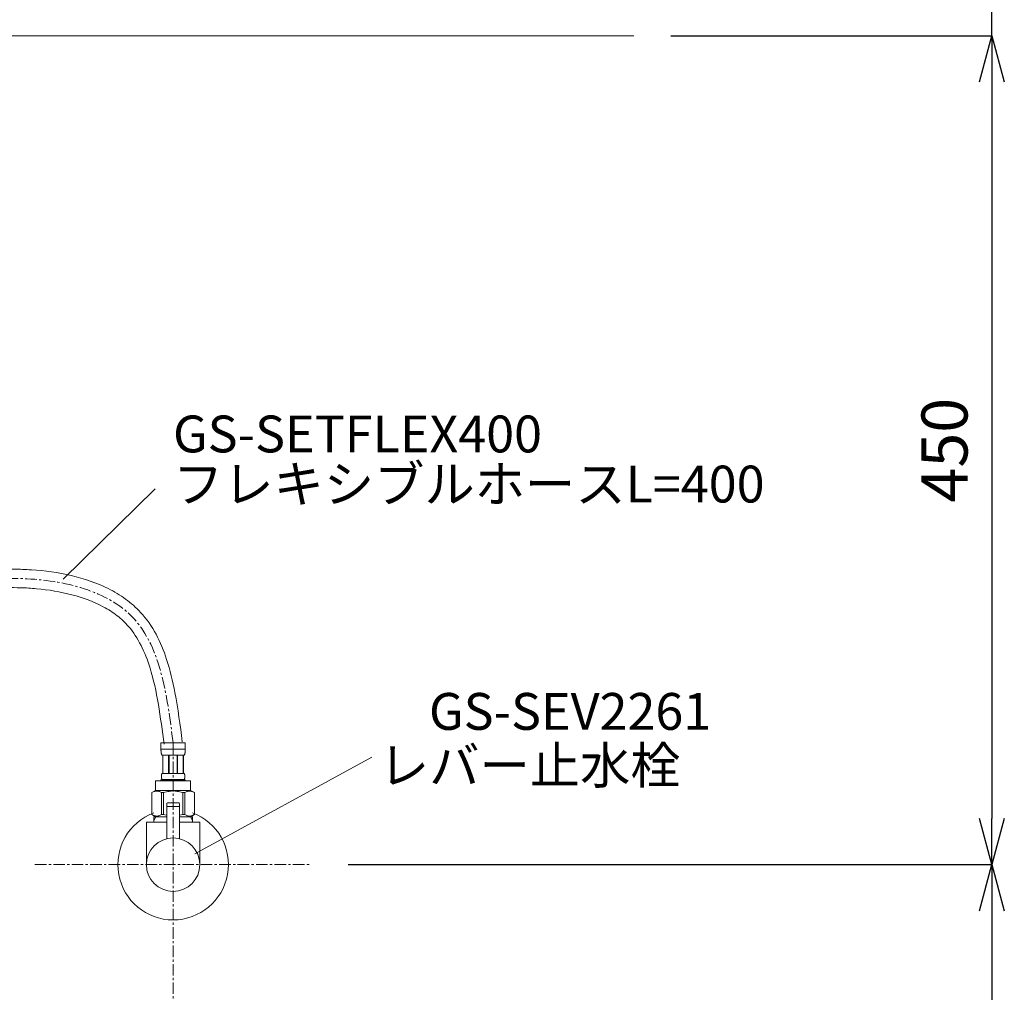
# Model space of a CAD drawing. Units: millimetres. Extents: x -7704 to -3504, y -3427 to -457.
# Drawn here: x -6214 to -5679, y -2590 to -2062 of the extents above; entities that cross this region are included whole.
import ezdxf
from ezdxf.enums import TextEntityAlignment as Align

# ---------------------------------------------------------------- set-up
doc = ezdxf.new("R2010")
doc.units = ezdxf.units.MM
doc.linetypes.add('CENTER1', pattern=[10, 6.25, -1.25, 1.25, -1.25])
doc.layers.get('0').update_dxf_attribs({"lineweight": 5})
for name, color, linetype, lineweight in [('中心線', 1, 'CENTER1', 0), ('太線', 4, 'Continuous', 15), ('寸法', 3, 'Continuous', 20), ('文字', 4, 'Continuous', 0), ('配管', 5, 'Continuous', 15)]:
    doc.layers.add(name, color=color, linetype=linetype, lineweight=lineweight)
doc.styles.add('japanese', font='romans.shx', dxfattribs={"bigfont": 'bigfont.shx'})
doc.dimstyles.new('KIHON', dxfattribs={"dimscale": 10, "dimtxt": 2.5, "dimasz": 2.5, "dimexe": 0, "dimexo": 2, "dimgap": 1, "dimtad": 1, "dimdec": 0, "dimdsep": 46, "dimtxsty": 'japanese', "dimblk": 'OPEN30', "dimcen": 2.5, "dimadec": 0, "dimazin": 0, "dimtfac": 1, "dimtdec": 0, "dimtmove": 0, "dimatfit": 0, "dimfxl": 0, "dimarcsym": 0})

# ---------------------------------------------------------------- blocks, each defined once
blk = doc.blocks.new('_Open30')
at = {"color": 0, "linetype": 'ByBlock', "lineweight": -2}
for p, q in [((-1, 0.268), (0, 0)), ((0, 0), (-1, -0.268)), ((0, 0), (-1, 0))]:
    blk.add_line(p, q, dxfattribs=at)
blk = doc.blocks.new('*D7')
at = {"layer": 'Defpoints', "color": 0}
for p in [(-5880.41, -2050.28), (-5880.41, -2070.28), (-5686.15, -2070.28)]:
    blk.add_point(p, dxfattribs=at)
at = {"layer": '寸法', "color": 0, "lineweight": -2}
for p, q in [((-5686.15, -2025.28), (-5686.15, -1939.8)), ((-5860.41, -2050.28), (-5686.15, -2050.28)), ((-5686.15, -2070.28), (-5686.15, -2050.28)), ((-5860.41, -2070.28), (-5686.15, -2070.28)), ((-5686.15, -2095.28), (-5686.15, -2120.28))]:
    blk.add_line(p, q, dxfattribs=at)
at = {"layer": '寸法', "color": 0, "lineweight": -2, "xscale": 25, "yscale": 25, "zscale": 25}
for p, rotation in [((-5686.15, -2050.28), 270), ((-5686.15, -2070.28), 90)]:
    blk.add_blockref('_Open30', p, dxfattribs=dict(at, rotation=rotation))
at = {"layer": '寸法', "color": 0, "lineweight": 5, "insert": (-5708.65, -1970.04), "char_height": 25, "attachment_point": 5, "rotation": 90, "style": 'japanese'}
blk.add_mtext('20', dxfattribs=at)
blk = doc.blocks.new('*D23')
at = {"layer": 'Defpoints', "color": 0}
for p in [(-5880.41, -2070.28), (-6055.41, -2520.28), (-5686.15, -2520.28)]:
    blk.add_point(p, dxfattribs=at)
at = {"layer": '寸法', "color": 0, "lineweight": -2}
for p, q in [((-5860.41, -2070.28), (-5686.15, -2070.28)), ((-5686.15, -2095.28), (-5686.15, -2495.28)), ((-6035.41, -2520.28), (-5686.15, -2520.28))]:
    blk.add_line(p, q, dxfattribs=at)
at = {"layer": '寸法', "color": 0, "lineweight": -2, "xscale": 25, "yscale": 25, "zscale": 25}
for p, rotation in [((-5686.15, -2070.28), 90), ((-5686.15, -2520.28), 270)]:
    blk.add_blockref('_Open30', p, dxfattribs=dict(at, rotation=rotation))
at = {"layer": '寸法', "color": 0, "lineweight": 5, "insert": (-5708.65, -2295.28), "char_height": 25, "attachment_point": 5, "rotation": 90, "style": 'japanese'}
blk.add_mtext('450', dxfattribs=at)
blk = doc.blocks.new('*D24')
at = {"layer": 'Defpoints', "color": 0}
for p in [(-6055.41, -2520.28), (-5880.41, -2750.28), (-5686.15, -2750.28)]:
    blk.add_point(p, dxfattribs=at)
at = {"layer": '寸法', "color": 0, "lineweight": -2}
for p, q in [((-6035.41, -2520.28), (-5686.15, -2520.28)), ((-5686.15, -2545.28), (-5686.15, -2725.28)), ((-5860.41, -2750.28), (-5686.15, -2750.28))]:
    blk.add_line(p, q, dxfattribs=at)
at = {"layer": '寸法', "color": 0, "lineweight": -2, "xscale": 25, "yscale": 25, "zscale": 25}
for p, rotation in [((-5686.15, -2520.28), 90), ((-5686.15, -2750.28), 270)]:
    blk.add_blockref('_Open30', p, dxfattribs=dict(at, rotation=rotation))
at = {"layer": '寸法', "color": 0, "lineweight": 5, "insert": (-5708.65, -2635.28), "char_height": 25, "attachment_point": 5, "rotation": 90, "style": 'japanese'}
blk.add_mtext('230', dxfattribs=at)

msp = doc.modelspace()

# ---------------------------------------------------------------- linework, layer by layer
at = {"layer": '中心線'}
for p, q in [((-6130.41, -2454.24), (-6130.41, -2858.28)), ((-6205.41, -2520.28), (-6055.41, -2520.28))]:
    msp.add_line(p, q, dxfattribs=at)
msp.add_spline([(-6130.41, -2454.24), (-6153.58, -2384.81), (-6213.98, -2364.95), (-6293.7, -2366.9), (-6324.38, -2359.61), (-6350.82, -2359.07)], degree=3, dxfattribs=at)
at = {"layer": '太線', "color": 7, "linetype": 'Continuous', "lineweight": 5}
msp.add_line((-5880.41, -2070.28), (-6680.41, -2070.28), dxfattribs=at)
at = {"layer": '文字'}
for p, q in [((-6190.17, -2365.39), (-6140.12, -2316.27)), ((-6118.6, -2514.5), (-6022.57, -2461.98))]:
    msp.add_line(p, q, dxfattribs=at)
at = {"layer": '配管', "linetype": 'Continuous'}
for p, q in [((-6123.81, -2454.24), (-6137.01, -2454.24)), ((-6137.01, -2454.24), (-6137.01, -2457.65)), ((-6123.82, -2457.65), (-6123.81, -2454.24)), ((-6123.81, -2457.54), (-6137.01, -2457.54)), ((-6137.01, -2457.77), (-6137.01, -2457.65)), ((-6137.01, -2457.88), (-6137.01, -2457.77)), ((-6137.01, -2458), (-6137.01, -2457.88)), ((-6137.01, -2458.11), (-6137.01, -2458)), ((-6137, -2458.22), (-6137.01, -2458.11)), ((-6137, -2458.34), (-6137, -2458.22)), ((-6136.99, -2458.45), (-6137, -2458.34)), ((-6136.98, -2458.56), (-6136.99, -2458.45)), ((-6136.98, -2458.68), (-6136.98, -2458.56)), ((-6136.97, -2458.79), (-6136.98, -2458.68)), ((-6136.96, -2458.9), (-6136.97, -2458.79)), ((-6136.95, -2459.01), (-6136.96, -2458.9)), ((-6136.93, -2459.12), (-6136.95, -2459.01)), ((-6136.92, -2459.24), (-6136.93, -2459.12)), ((-6136.91, -2459.35), (-6136.92, -2459.24)), ((-6136.89, -2459.46), (-6136.91, -2459.35)), ((-6136.87, -2459.57), (-6136.89, -2459.46)), ((-6136.85, -2459.68), (-6136.87, -2459.57)), ((-6136.83, -2459.79), (-6136.85, -2459.68)), ((-6136.81, -2459.89), (-6136.83, -2459.79)), ((-6136.78, -2460), (-6136.81, -2459.89)), ((-6136.75, -2460.11), (-6136.78, -2460)), ((-6136.72, -2460.22), (-6136.75, -2460.11)), ((-6136.69, -2460.32), (-6136.72, -2460.22)), ((-6136.65, -2460.43), (-6136.69, -2460.32)), ((-6136.61, -2460.53), (-6136.65, -2460.43)), ((-6136.57, -2460.64), (-6136.61, -2460.53)), ((-6136.52, -2460.74), (-6136.57, -2460.64)), ((-6136.46, -2460.84), (-6136.52, -2460.74)), ((-6124.36, -2460.84), (-6136.46, -2460.84)), ((-6136.05, -2460.84), (-6136.05, -2470.74)), ((-6135.96, -2460.84), (-6135.96, -2470.74)), ((-6135.94, -2460.84), (-6135.94, -2470.74)), ((-6132.84, -2460.84), (-6132.84, -2470.74)), ((-6132.61, -2460.84), (-6132.61, -2470.74)), ((-6128.21, -2460.84), (-6128.21, -2470.74)), ((-6127.99, -2460.84), (-6127.99, -2470.74)), ((-6124.89, -2470.74), (-6124.89, -2460.84)), ((-6124.87, -2460.84), (-6124.87, -2470.74)), ((-6124.78, -2460.84), (-6124.78, -2470.74)), ((-6124.36, -2460.84), (-6124.31, -2460.74)), ((-6124.31, -2460.74), (-6124.26, -2460.64)), ((-6124.26, -2460.64), (-6124.22, -2460.53)), ((-6124.22, -2460.53), (-6124.18, -2460.43)), ((-6124.18, -2460.43), (-6124.14, -2460.32)), ((-6124.14, -2460.32), (-6124.11, -2460.22)), ((-6124.11, -2460.22), (-6124.08, -2460.11)), ((-6124.08, -2460.11), (-6124.05, -2460)), ((-6124.05, -2460), (-6124.02, -2459.89)), ((-6124.02, -2459.89), (-6124, -2459.79)), ((-6124, -2459.79), (-6123.98, -2459.68)), ((-6123.98, -2459.68), (-6123.96, -2459.57)), ((-6123.96, -2459.57), (-6123.94, -2459.46)), ((-6123.94, -2459.46), (-6123.92, -2459.35)), ((-6123.92, -2459.35), (-6123.91, -2459.24)), ((-6123.91, -2459.24), (-6123.89, -2459.12)), ((-6123.89, -2459.12), (-6123.88, -2459.01)), ((-6123.88, -2459.01), (-6123.87, -2458.9)), ((-6123.87, -2458.9), (-6123.86, -2458.79)), ((-6123.86, -2458.79), (-6123.85, -2458.68)), ((-6123.85, -2458.56), (-6123.84, -2458.45)), ((-6123.85, -2458.68), (-6123.85, -2458.56)), ((-6123.84, -2458.45), (-6123.83, -2458.34)), ((-6123.83, -2458.22), (-6123.82, -2458.11)), ((-6123.83, -2458.34), (-6123.83, -2458.22)), ((-6123.82, -2457.77), (-6123.82, -2457.65)), ((-6123.82, -2457.88), (-6123.82, -2457.77)), ((-6123.82, -2458), (-6123.82, -2457.88)), ((-6123.82, -2458.11), (-6123.82, -2458)), ((-6136.75, -2472.14), (-6136.74, -2472.09)), ((-6136.75, -2472.19), (-6136.75, -2472.14)), ((-6136.75, -2472.24), (-6136.75, -2472.19)), ((-6136.75, -2472.29), (-6136.75, -2472.24)), ((-6136.75, -2472.34), (-6136.75, -2472.29)), ((-6136.75, -2472.39), (-6136.75, -2472.34)), ((-6136.75, -2472.44), (-6136.75, -2472.39)), ((-6136.75, -2472.49), (-6136.75, -2472.44)), ((-6136.75, -2472.54), (-6136.75, -2472.49)), ((-6136.75, -2472.59), (-6136.75, -2472.54)), ((-6136.75, -2472.64), (-6136.75, -2472.59)), ((-6136.74, -2472.69), (-6136.75, -2472.64)), ((-6136.74, -2471.94), (-6136.73, -2471.89)), ((-6136.74, -2471.99), (-6136.74, -2471.94)), ((-6136.74, -2472.04), (-6136.74, -2471.99)), ((-6136.74, -2472.09), (-6136.74, -2472.04)), ((-6136.74, -2472.74), (-6136.74, -2472.69)), ((-6136.74, -2472.79), (-6136.74, -2472.74)), ((-6136.74, -2472.84), (-6136.74, -2472.79)), ((-6136.73, -2472.89), (-6136.74, -2472.84)), ((-6136.73, -2471.84), (-6136.72, -2471.79)), ((-6136.73, -2471.89), (-6136.73, -2471.84)), ((-6136.73, -2472.94), (-6136.73, -2472.89)), ((-6136.72, -2472.99), (-6136.73, -2472.94)), ((-6136.72, -2471.74), (-6136.71, -2471.69)), ((-6136.72, -2471.79), (-6136.72, -2471.74)), ((-6136.72, -2473.04), (-6136.72, -2472.99)), ((-6136.71, -2473.09), (-6136.72, -2473.04)), ((-6136.71, -2471.64), (-6136.7, -2471.59)), ((-6136.71, -2471.69), (-6136.71, -2471.64)), ((-6136.71, -2473.14), (-6136.71, -2473.09)), ((-6136.7, -2473.19), (-6136.71, -2473.14)), ((-6136.7, -2471.59), (-6136.69, -2471.54)), ((-6136.69, -2473.24), (-6136.7, -2473.19)), ((-6136.69, -2471.49), (-6136.68, -2471.44)), ((-6136.69, -2471.54), (-6136.69, -2471.49)), ((-6136.69, -2473.29), (-6136.69, -2473.24)), ((-6136.68, -2473.34), (-6136.69, -2473.29)), ((-6136.68, -2471.44), (-6136.67, -2471.39)), ((-6136.67, -2473.39), (-6136.68, -2473.34)), ((-6136.67, -2471.39), (-6136.66, -2471.34)), ((-6136.66, -2473.44), (-6136.67, -2473.39)), ((-6136.66, -2471.34), (-6136.65, -2471.29)), ((-6136.65, -2471.29), (-6136.64, -2471.24)), ((-6136.64, -2471.24), (-6136.63, -2471.19)), ((-6136.63, -2471.19), (-6136.62, -2471.14)), ((-6136.62, -2471.14), (-6136.6, -2471.09)), ((-6136.6, -2471.09), (-6136.59, -2471.04)), ((-6136.59, -2471.04), (-6136.57, -2470.99)), ((-6136.57, -2470.99), (-6136.55, -2470.94)), ((-6136.55, -2470.94), (-6136.54, -2470.89)), ((-6136.54, -2470.89), (-6136.51, -2470.84)), ((-6136.51, -2470.84), (-6136.49, -2470.79)), ((-6136.49, -2470.79), (-6136.46, -2470.74)), ((-6136.46, -2470.74), (-6124.36, -2470.74)), ((-6124.34, -2470.79), (-6124.36, -2470.74)), ((-6124.31, -2470.84), (-6124.34, -2470.79)), ((-6124.29, -2470.89), (-6124.31, -2470.84)), ((-6124.28, -2470.94), (-6124.29, -2470.89)), ((-6124.26, -2470.99), (-6124.28, -2470.94)), ((-6124.24, -2471.04), (-6124.26, -2470.99)), ((-6124.23, -2471.09), (-6124.24, -2471.04)), ((-6124.21, -2471.14), (-6124.23, -2471.09)), ((-6124.2, -2471.19), (-6124.21, -2471.14)), ((-6124.19, -2471.24), (-6124.2, -2471.19)), ((-6124.18, -2471.29), (-6124.19, -2471.24)), ((-6124.17, -2471.34), (-6124.18, -2471.29)), ((-6124.16, -2471.39), (-6124.17, -2471.34)), ((-6124.17, -2473.44), (-6124.16, -2473.39)), ((-6124.15, -2471.44), (-6124.16, -2471.39)), ((-6124.16, -2473.39), (-6124.15, -2473.34)), ((-6124.14, -2471.49), (-6124.15, -2471.44)), ((-6124.15, -2473.34), (-6124.14, -2473.29)), ((-6124.14, -2471.54), (-6124.14, -2471.49)), ((-6124.13, -2471.59), (-6124.14, -2471.54)), ((-6124.14, -2473.24), (-6124.13, -2473.19)), ((-6124.14, -2473.29), (-6124.14, -2473.24)), ((-6124.12, -2471.64), (-6124.13, -2471.59)), ((-6124.13, -2473.19), (-6124.12, -2473.14)), ((-6124.12, -2471.69), (-6124.12, -2471.64)), ((-6124.11, -2471.74), (-6124.12, -2471.69)), ((-6124.12, -2473.09), (-6124.11, -2473.04)), ((-6124.12, -2473.14), (-6124.12, -2473.09)), ((-6124.11, -2471.79), (-6124.11, -2471.74)), ((-6124.1, -2471.84), (-6124.11, -2471.79)), ((-6124.11, -2472.99), (-6124.1, -2472.94)), ((-6124.11, -2473.04), (-6124.11, -2472.99)), ((-6124.1, -2471.89), (-6124.1, -2471.84)), ((-6124.09, -2471.94), (-6124.1, -2471.89)), ((-6124.1, -2472.89), (-6124.09, -2472.84)), ((-6124.1, -2472.94), (-6124.1, -2472.89)), ((-6124.09, -2471.99), (-6124.09, -2471.94)), ((-6124.09, -2472.04), (-6124.09, -2471.99)), ((-6124.09, -2472.09), (-6124.09, -2472.04)), ((-6124.08, -2472.14), (-6124.09, -2472.09)), ((-6124.09, -2472.69), (-6124.08, -2472.64)), ((-6124.09, -2472.74), (-6124.09, -2472.69)), ((-6124.09, -2472.79), (-6124.09, -2472.74)), ((-6124.09, -2472.84), (-6124.09, -2472.79)), ((-6124.08, -2472.19), (-6124.08, -2472.14)), ((-6124.08, -2472.24), (-6124.08, -2472.19)), ((-6124.08, -2472.29), (-6124.08, -2472.24)), ((-6124.08, -2472.34), (-6124.08, -2472.29)), ((-6124.08, -2472.39), (-6124.08, -2472.34)), ((-6124.08, -2472.44), (-6124.08, -2472.39)), ((-6124.08, -2472.49), (-6124.08, -2472.44)), ((-6124.08, -2472.54), (-6124.08, -2472.49)), ((-6124.08, -2472.59), (-6124.08, -2472.54)), ((-6124.08, -2472.64), (-6124.08, -2472.59)), ((-6139.91, -2474.81), (-6139.91, -2479.98)), ((-6139.91, -2474.81), (-6120.92, -2474.81)), ((-6137.01, -2474.26), (-6137.01, -2474.81)), ((-6123.81, -2474.26), (-6137.01, -2474.26)), ((-6136.65, -2473.49), (-6136.66, -2473.44)), ((-6136.64, -2473.54), (-6136.65, -2473.49)), ((-6136.63, -2473.59), (-6136.64, -2473.54)), ((-6136.62, -2473.64), (-6136.63, -2473.59)), ((-6136.6, -2473.69), (-6136.62, -2473.64)), ((-6136.59, -2473.74), (-6136.6, -2473.69)), ((-6136.57, -2473.79), (-6136.59, -2473.74)), ((-6136.55, -2473.84), (-6136.57, -2473.79)), ((-6136.54, -2473.89), (-6136.55, -2473.84)), ((-6136.51, -2473.94), (-6136.54, -2473.89)), ((-6136.49, -2473.99), (-6136.51, -2473.94)), ((-6136.46, -2474.04), (-6136.49, -2473.99)), ((-6136.46, -2474.04), (-6136.46, -2474.26)), ((-6124.36, -2474.04), (-6136.46, -2474.04)), ((-6124.36, -2474.04), (-6124.34, -2473.99)), ((-6124.36, -2474.04), (-6124.36, -2474.26)), ((-6124.34, -2473.99), (-6124.31, -2473.94)), ((-6124.31, -2473.94), (-6124.29, -2473.89)), ((-6124.29, -2473.89), (-6124.28, -2473.84)), ((-6124.28, -2473.84), (-6124.26, -2473.79)), ((-6124.26, -2473.79), (-6124.24, -2473.74)), ((-6124.24, -2473.74), (-6124.23, -2473.69)), ((-6124.23, -2473.69), (-6124.21, -2473.64)), ((-6124.21, -2473.64), (-6124.2, -2473.59)), ((-6124.2, -2473.59), (-6124.19, -2473.54)), ((-6124.19, -2473.54), (-6124.18, -2473.49)), ((-6124.18, -2473.49), (-6124.17, -2473.44)), ((-6123.81, -2474.26), (-6123.81, -2474.81)), ((-6120.92, -2474.81), (-6120.92, -2479.98)), ((-6141.94, -2481.15), (-6139.91, -2479.98)), ((-6141.94, -2481.15), (-6141.92, -2481.14)), ((-6141.92, -2481.14), (-6141.94, -2481.15)), ((-6141.94, -2481.15), (-6141.94, -2493.1)), ((-6141.91, -2481.15), (-6141.94, -2481.15)), ((-6141.91, -2481.15), (-6141.53, -2480.96)), ((-6141.91, -2481.15), (-6141.91, -2493.1)), ((-6141.53, -2480.96), (-6141.16, -2480.8)), ((-6141.53, -2480.96), (-6141.16, -2480.8)), ((-6141.16, -2480.8), (-6140.78, -2480.66)), ((-6141.16, -2480.8), (-6140.78, -2480.66)), ((-6140.78, -2480.66), (-6140.41, -2480.54)), ((-6140.78, -2480.66), (-6140.41, -2480.54)), ((-6140.41, -2480.54), (-6140.05, -2480.44)), ((-6140.05, -2480.44), (-6139.68, -2480.37)), ((-6120.92, -2479.98), (-6139.91, -2479.98)), ((-6138.96, -2480.37), (-6138.59, -2480.44)), ((-6138.59, -2480.44), (-6138.22, -2480.54)), ((-6138.22, -2480.54), (-6137.85, -2480.66)), ((-6137.85, -2480.66), (-6137.48, -2480.8)), ((-6137.48, -2480.8), (-6137.1, -2480.96)), ((-6137.1, -2480.96), (-6136.72, -2481.15)), ((-6136.72, -2481.15), (-6136.72, -2493.1)), ((-6135.61, -2481.15), (-6136.72, -2481.15)), ((-6135.61, -2481.15), (-6134.84, -2480.96)), ((-6135.61, -2481.15), (-6135.61, -2493.1)), ((-6134.84, -2480.96), (-6134.09, -2480.8)), ((-6134.09, -2480.8), (-6133.35, -2480.66)), ((-6131.52, -2480.32), (-6130.78, -2480.3)), ((-6130.05, -2480.3), (-6130.78, -2480.3)), ((-6130.05, -2480.3), (-6129.31, -2480.32)), ((-6129.31, -2480.32), (-6130.05, -2480.3)), ((-6126.74, -2480.8), (-6127.48, -2480.66)), ((-6125.99, -2480.96), (-6126.74, -2480.8)), ((-6125.22, -2481.15), (-6125.99, -2480.96)), ((-6125.22, -2481.15), (-6125.22, -2493.1)), ((-6125.22, -2481.15), (-6124.11, -2481.15)), ((-6123.73, -2480.96), (-6124.11, -2481.15)), ((-6124.11, -2481.15), (-6124.11, -2493.1)), ((-6123.35, -2480.8), (-6123.73, -2480.96)), ((-6122.98, -2480.66), (-6123.35, -2480.8)), ((-6122.61, -2480.54), (-6122.98, -2480.66)), ((-6122.24, -2480.44), (-6122.61, -2480.54)), ((-6121.87, -2480.37), (-6122.24, -2480.44)), ((-6120.78, -2480.44), (-6121.15, -2480.37)), ((-6118.89, -2481.15), (-6120.92, -2479.98)), ((-6120.42, -2480.54), (-6120.78, -2480.44)), ((-6120.05, -2480.66), (-6120.42, -2480.54)), ((-6120.05, -2480.66), (-6120.42, -2480.54)), ((-6119.67, -2480.8), (-6120.05, -2480.66)), ((-6119.67, -2480.8), (-6120.05, -2480.66)), ((-6119.3, -2480.96), (-6119.67, -2480.8)), ((-6119.3, -2480.96), (-6119.67, -2480.8)), ((-6118.91, -2481.15), (-6119.3, -2480.96)), ((-6118.91, -2481.15), (-6118.91, -2493.1)), ((-6133.91, -2488.58), (-6133.91, -2487.28)), ((-6133.91, -2488.58), (-6133.71, -2488.78)), ((-6133.71, -2488.78), (-6133.91, -2488.98)), ((-6133.91, -2488.98), (-6133.91, -2506.21)), ((-6133.71, -2488.78), (-6127.11, -2488.78)), ((-6133.41, -2486.78), (-6127.41, -2486.78)), ((-6126.91, -2488.58), (-6127.11, -2488.78)), ((-6126.91, -2488.98), (-6127.11, -2488.78)), ((-6126.91, -2488.58), (-6126.91, -2487.28)), ((-6126.91, -2506.21), (-6126.91, -2488.98)), ((-6139.91, -2494.28), (-6141.94, -2493.1)), ((-6141.92, -2493.11), (-6141.94, -2493.1)), ((-6141.91, -2493.1), (-6141.94, -2493.1)), ((-6139.91, -2494.28), (-6141.92, -2493.11)), ((-6141.91, -2493.1), (-6141.53, -2493.29)), ((-6141.53, -2493.29), (-6141.16, -2493.45)), ((-6141.16, -2493.45), (-6140.78, -2493.6)), ((-6140.91, -2496.29), (-6139.75, -2494.28)), ((-6140.91, -2494.28), (-6133.91, -2494.28)), ((-6140.91, -2494.28), (-6140.91, -2497.28)), ((-6140.78, -2493.6), (-6140.41, -2493.71)), ((-6140.41, -2493.71), (-6140.05, -2493.81)), ((-6140.05, -2493.81), (-6139.68, -2493.88)), ((-6138.96, -2493.88), (-6138.59, -2493.81)), ((-6138.59, -2493.81), (-6138.22, -2493.71)), ((-6138.22, -2493.71), (-6137.85, -2493.6)), ((-6137.85, -2493.6), (-6137.48, -2493.45)), ((-6137.48, -2493.45), (-6137.1, -2493.29)), ((-6137.1, -2493.29), (-6136.72, -2493.1)), ((-6135.61, -2493.1), (-6136.72, -2493.1)), ((-6135.61, -2493.1), (-6134.84, -2493.29)), ((-6134.84, -2493.29), (-6134.09, -2493.45)), ((-6134.09, -2493.45), (-6133.91, -2493.49)), ((-6126.74, -2493.45), (-6126.91, -2493.49)), ((-6126.91, -2494.28), (-6119.91, -2494.28)), ((-6125.99, -2493.29), (-6126.74, -2493.45)), ((-6125.22, -2493.1), (-6125.99, -2493.29)), ((-6125.22, -2493.1), (-6124.11, -2493.1)), ((-6123.73, -2493.29), (-6124.11, -2493.1)), ((-6123.35, -2493.45), (-6123.73, -2493.29)), ((-6122.98, -2493.6), (-6123.35, -2493.45)), ((-6122.61, -2493.71), (-6122.98, -2493.6)), ((-6122.24, -2493.81), (-6122.61, -2493.71)), ((-6121.87, -2493.88), (-6122.24, -2493.81)), ((-6120.78, -2493.81), (-6121.15, -2493.88)), ((-6121.08, -2494.28), (-6119.91, -2496.29)), ((-6120.95, -2494.28), (-6118.93, -2493.11)), ((-6120.92, -2494.28), (-6118.89, -2493.1)), ((-6120.92, -2494.28), (-6118.91, -2493.11)), ((-6120.42, -2493.71), (-6120.78, -2493.81)), ((-6120.05, -2493.6), (-6120.42, -2493.71)), ((-6119.67, -2493.45), (-6120.05, -2493.6)), ((-6119.91, -2494.28), (-6119.91, -2497.28)), ((-6119.3, -2493.29), (-6119.67, -2493.45)), ((-6118.91, -2493.1), (-6119.3, -2493.29)), ((-6118.91, -2493.11), (-6118.89, -2493.1)), ((-6118.91, -2493.1), (-6118.89, -2493.1)), ((-6144.91, -2520.28), (-6144.91, -2497.28)), ((-6144.91, -2497.28), (-6133.91, -2497.28)), ((-6126.91, -2497.28), (-6115.91, -2497.28)), ((-6115.91, -2497.28), (-6115.91, -2520.28))]:
    msp.add_line(p, q, dxfattribs=at)
msp.add_circle((-6130.41, -2520.28), 14.5, dxfattribs=at)
for centre, radius, start, end in [((-6133.41, -2487.28), 0.5, 90, 180), ((-6127.41, -2487.28), 0.5, 0, 90), ((-6130.41, -2520.28), 30, 110.4873, 69.5126)]:
    msp.add_arc(centre, radius, start, end, dxfattribs=at)
for points, knots in [([(-6125.46, -2453.6), (-6126.6, -2444.67), (-6127.76, -2435.65), (-6130.61, -2420.72), (-6132.04, -2414.66), (-6135.5, -2404.12), (-6137.38, -2399.54), (-6142.01, -2390.95), (-6144.76, -2386.93), (-6149.29, -2381.99), (-6150.59, -2380.71), (-6153.31, -2378.3), (-6154.73, -2377.17), (-6159.17, -2373.95), (-6162.34, -2372.06), (-6171.9, -2367.31), (-6178.68, -2365.02), (-6192.73, -2361.72), (-6200, -2360.71), (-6210.47, -2360.02), (-6213.71, -2359.92), (-6220.1, -2359.91), (-6223.26, -2359.99), (-6232.61, -2360.44), (-6238.7, -2360.98), (-6250.6, -2362.12), (-6256.42, -2362.71), (-6267.82, -2363.49), (-6273.4, -2363.69), (-6281.04, -2363.41), (-6283.17, -2363.27), (-6287.19, -2362.87), (-6289.06, -2362.63), (-6292.08, -2362.13), (-6293.23, -2361.91), (-6295.55, -2361.42), (-6296.72, -2361.15), (-6300.26, -2360.29), (-6302.67, -2359.64), (-6308.89, -2357.94), (-6312.77, -2356.86), (-6318.5, -2355.57), (-6320.26, -2355.22), (-6323.34, -2354.7), (-6324.65, -2354.51), (-6327.27, -2354.21), (-6328.58, -2354.09), (-6332.48, -2353.81), (-6335.07, -2353.73), (-6342.17, -2353.7), (-6346.64, -2353.89), (-6351.03, -2354.07)], [0, 0, 0, 0, 24.4139, 24.4139, 41.749552, 41.749552, 56.059842, 56.059842, 70.370132, 70.370132, 75.640707, 75.640707, 80.911283, 80.911283, 91.452433, 91.452433, 111.085895, 111.085895, 130.719356, 130.719356, 139.557126, 139.557126, 148.394895, 148.394895, 166.070435, 166.070435, 183.745974, 183.745974, 201.421513, 201.421513, 208.349408, 208.349408, 214.4973, 214.4973, 218.290526, 218.290526, 222.083753, 222.083753, 229.670207, 229.670207, 241.420338, 241.420338, 246.511329, 246.511329, 250.234061, 250.234061, 253.956792, 253.956792, 261.402254, 261.402254, 274.497801, 274.497801, 274.497801, 274.497801]), ([(-6135.37, -2454.88), (-6136.32, -2447.55), (-6137.25, -2440.29), (-6139.61, -2426.35), (-6141.05, -2419.68), (-6144.31, -2409.14), (-6145.92, -2405.01), (-6149.76, -2397.46), (-6151.99, -2394.05), (-6155.52, -2389.95), (-6156.5, -2388.93), (-6158.56, -2386.98), (-6159.65, -2386.04), (-6163.11, -2383.36), (-6165.64, -2381.73), (-6173.45, -2377.54), (-6179.21, -2375.38), (-6191.46, -2372.15), (-6197.95, -2371.07), (-6207.41, -2370.22), (-6210.36, -2370.05), (-6218.04, -2369.84), (-6222.76, -2369.95), (-6232.17, -2370.46), (-6236.85, -2370.86), (-6248.53, -2371.95), (-6255.51, -2372.7), (-6269.53, -2373.6), (-6276.57, -2373.77), (-6285.84, -2373.08), (-6288.02, -2372.85), (-6291.46, -2372.37), (-6292.71, -2372.17), (-6295.02, -2371.75), (-6296.07, -2371.54), (-6298.15, -2371.09), (-6299.18, -2370.85), (-6302.27, -2370.1), (-6304.3, -2369.56), (-6310.14, -2367.97), (-6313.9, -2366.91), (-6319.14, -2365.66), (-6320.68, -2365.33), (-6323.2, -2364.86), (-6324.2, -2364.69), (-6326.18, -2364.4), (-6327.17, -2364.28), (-6330.18, -2363.97), (-6332.22, -2363.85), (-6339.57, -2363.61), (-6345.03, -2363.83), (-6350.62, -2364.06)], [0, 0, 0, 0, 20.027223, 20.027223, 40.054447, 40.054447, 54.448827, 54.448827, 68.843206, 68.843206, 73.950641, 73.950641, 79.058076, 79.058076, 89.272946, 89.272946, 108.346012, 108.346012, 127.419078, 127.419078, 135.976892, 135.976892, 149.937397, 149.937397, 163.897902, 163.897902, 184.834128, 184.834128, 205.770353, 205.770353, 212.193604, 212.193604, 215.864763, 215.864763, 218.946861, 218.946861, 222.028959, 222.028959, 228.193155, 228.193155, 239.959564, 239.959564, 244.902505, 244.902505, 248.138961, 248.138961, 251.375418, 251.375418, 257.848331, 257.848331, 274.497801, 274.497801, 274.497801, 274.497801])]:
    msp.add_open_spline(points, degree=3, knots=knots, dxfattribs=at)
for points in [[(-6139.68, -2480.37), (-6139.38, -2480.33), (-6139.19, -2480.33), (-6138.96, -2480.37)], [(-6133.35, -2480.66), (-6132.65, -2480.51), (-6131.52, -2480.32)], [(-6127.48, -2480.66), (-6128.18, -2480.51), (-6129.31, -2480.32)], [(-6121.15, -2480.37), (-6121.45, -2480.33), (-6121.64, -2480.33), (-6121.87, -2480.37)], [(-6139.68, -2493.88), (-6139.38, -2493.93), (-6139.19, -2493.92), (-6138.96, -2493.88)], [(-6121.15, -2493.88), (-6121.45, -2493.93), (-6121.64, -2493.92), (-6121.87, -2493.88)]]:
    msp.add_spline(points, degree=3, dxfattribs=at)

# ---------------------------------------------------------------- texts
at = {"layer": '文字', "style": 'japanese'}
for s, p in [('GS-SETFLEX400', (-6130.49, -2296.49)), ('フレキシブルホースL=400', (-6130.49, -2323.68))]:
    msp.add_text(s, height=20, dxfattribs=at).set_placement(p)
for s, p in [('GS-SEV2261', (-5915.04, -2439.69)), ('レバー止水栓', (-5936.93, -2469))]:
    msp.add_text(s, height=20, dxfattribs=at).set_placement(p, align=Align.MIDDLE)

# ---------------------------------------------------------------- dimensions: what is measured, and where the dimension line sits
at = {"layer": '寸法', "lineweight": 5}
dim = msp.add_linear_dim(base=(-5686.15, -2070.28), p1=(-5880.41, -2050.28), p2=(-5880.41, -2070.28), angle=90, dimstyle='KIHON', dxfattribs=at)
dim.commit()
dim.dimension.update_dxf_attribs({"geometry": '*D7', "text_midpoint": (-5686.15, -1970.04), "dimtype": 160})
for base, p1, p2, picture, middle in [((-5686.15, -2520.28), (-5880.41, -2070.28), (-6055.41, -2520.28), '*D23', (-5708.65, -2295.28)), ((-5686.15, -2750.28), (-6055.41, -2520.28), (-5880.41, -2750.28), '*D24', (-5708.65, -2635.28))]:
    dim = msp.add_linear_dim(base=base, p1=p1, p2=p2, angle=90, dimstyle='KIHON', dxfattribs=at)
    dim.commit()
    dim.dimension.update_dxf_attribs({"geometry": picture, "text_midpoint": middle})

doc.saveas('drawing.dxf')
